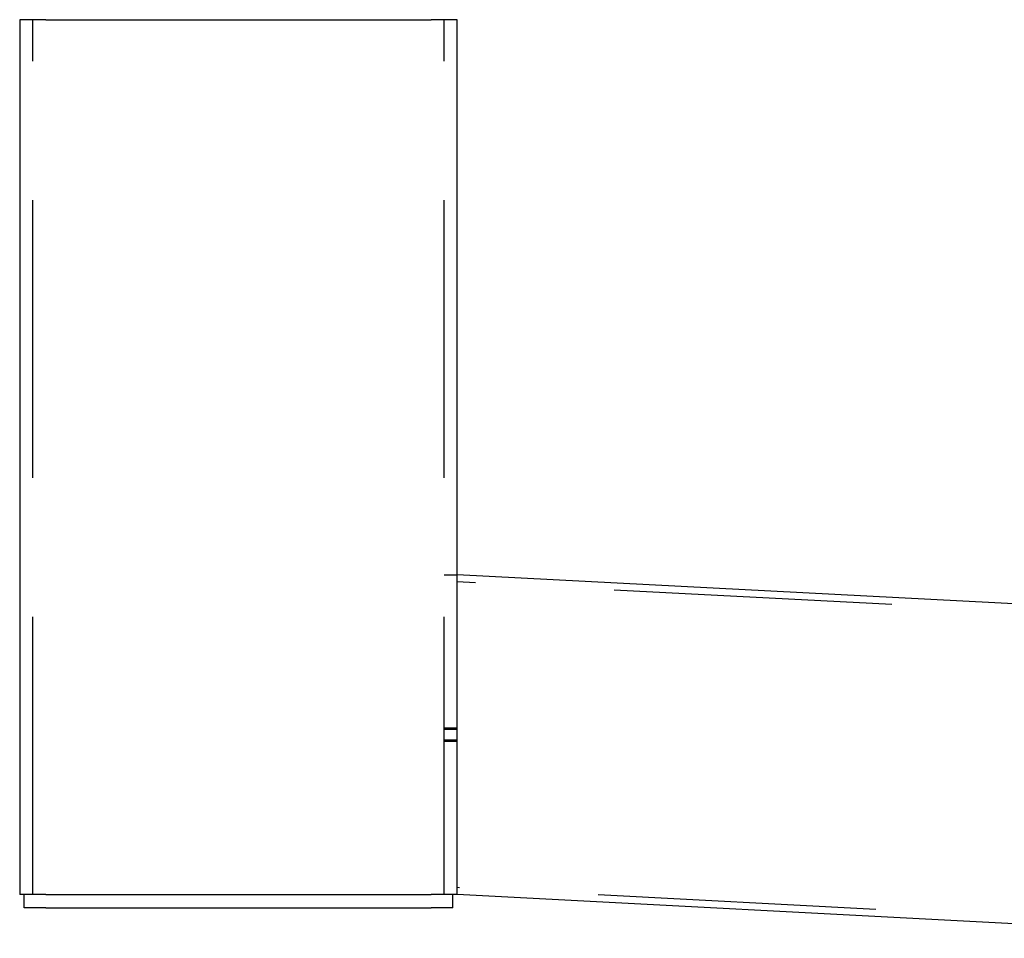
# Model space of a CAD drawing. Extents: x -400 to 50, y -350 to 200.
# Drawn here: x -400 to -175, y -10 to 200 of the extents above; entities that cross this region are included whole.
import ezdxf

# ---------------------------------------------------------------- set-up
doc = ezdxf.new("R2010")
doc.units = 0
doc.header["$LTSCALE"] = 10
doc.linetypes.add('VERDECKT', pattern=[9.525, 6.35, -3.175])
doc.layers.get('0').update_dxf_attribs({"linetype": 'CONTINUOUS'})
doc.layers.add('STEMPEL', color=3, linetype='CONTINUOUS')

# ---------------------------------------------------------------- blocks, each defined once
blk = doc.blocks.new('A$CE1060C30')
at = {"color": 3, "linetype": 'CONTINUOUS', "extrusion": (2e-16, 1, -2e-16)}
for p, q in [((-44, 200), (-50, 200)), ((-50, 200), (-50, 0)), ((-44, 200), (44, 200)), ((50, 200), (44, 200)), ((50, 0), (50, 200)), ((244.53, 62.91), (50, 73.1)), ((251.54, 61.92), (244.62, 62.9)), ((251.54, 61.92), (249.66, 26.09)), ((249.66, 26.09), (247.78, -9.75)), ((-44, 0), (-50, 0)), ((-49, -3), (-49, 0)), ((-44, 0), (44, 0)), ((240.71, -9.99), (50, 0)), ((50, 0), (44, 0)), ((49, -3), (49, 0)), ((-44, -3), (-49, -3)), ((-44, -3), (44, -3)), ((49, -3), (44, -3)), ((247.78, -9.75), (240.8, -10))]:
    blk.add_line(p, q, dxfattribs=at)
at = {"color": 1, "linetype": 'VERDECKT', "extrusion": (2e-16, 1, -2e-16)}
for p, q in [((-47, 0), (-47, 200)), ((47, 0), (47, 200)), ((50, 73.05), (47, 73.05)), ((244.38, 61.31), (50, 71.5)), ((251.31, 60.34), (244.47, 61.3)), ((251.31, 60.34), (251.54, 61.92)), ((251.31, 60.34), (249.52, 26.09)), ((50, 38.05), (47, 38.05)), ((47, 37.8), (50, 37.8)), ((50, 35.3), (47, 35.3)), ((47, 35.05), (50, 35.05)), ((249.52, 26.09), (247.72, -8.15)), ((50, 0.05), (47, 0.05)), ((240.73, -8.39), (50, 1.6)), ((247.72, -8.15), (240.81, -8.39)), ((247.72, -8.15), (247.78, -9.75))]:
    blk.add_line(p, q, dxfattribs=at)
at = {"color": 1, "linetype": 'VERDECKT', "extrusion": (0, -2e-16, -1)}
for centre, start, end in [((-244.33, 60.31), 93, 98), ((-240.78, -7.39), 268, 273)]:
    blk.add_arc(centre, 1, start, end, dxfattribs=at)
at = {"color": 3, "linetype": 'CONTINUOUS', "extrusion": (0, -2e-16, -1)}
for centre, start, end in [((-244.48, 61.91), 93, 98), ((-240.77, -9), 268, 273)]:
    blk.add_arc(centre, 1, start, end, dxfattribs=at)

msp = doc.modelspace()

# ---------------------------------------------------------------- block references
at = {"layer": 'STEMPEL'}
msp.add_blockref('A$CE1060C30', (-350, 0), dxfattribs=at)

doc.saveas('drawing.dxf')
